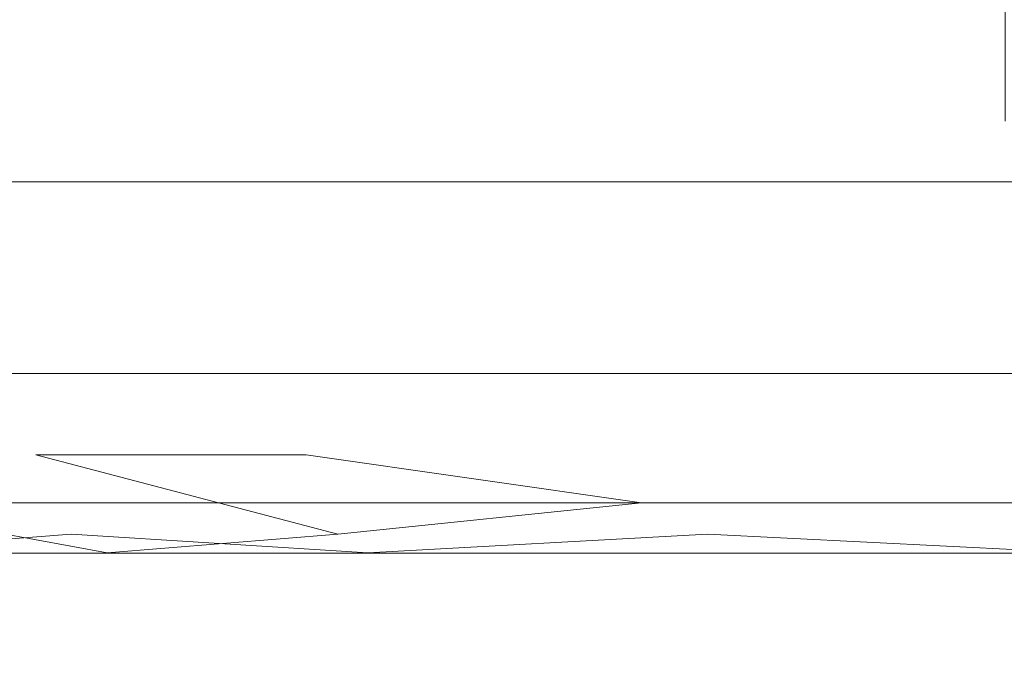
# Model space of a CAD drawing. Extents: x -700 to 700, y -62 to 38.
# Drawn here: x 590 to 591, y 6 to 7 of the extents above; entities that cross this region are included whole.
import ezdxf

# ---------------------------------------------------------------- set-up
doc = ezdxf.new("R2010")
doc.units = 0
doc.header["$LTSCALE"] = 500
doc.header["$MEASUREMENT"] = 0
doc.layers.add('NOVOTERM_CHROM_MAT', color=7, linetype='Continuous')
doc.layers.add('NOVOTERM_SZKLO', color=7, linetype='Continuous')

msp = doc.modelspace()

# ---------------------------------------------------------------- linework, layer by layer
at = {"layer": 'NOVOTERM_CHROM_MAT', "lineweight": 0}
for points, invisible_edges in [([(589.5349, 7.062, 1034.3501), (589.5349, 7.6059, 1034.2), (590.9349, 7.6059, 1033.0599), (590.9349, 7.062, 1033.2201)], 15), ([(590.9349, 7.062, 1059.89), (590.9349, 7.6059, 1059.97), (589.5349, 7.6059, 1059.97), (589.5349, 7.062, 1059.89)], 15), ([(589.5349, 7.062, 867.649), (590.9349, 7.062, 868.783), (590.9349, 7.6059, 868.943), (589.5349, 7.6059, 867.799)], 15), ([(590.9349, 7.062, 842.106), (589.5349, 7.062, 842.106), (589.5349, 7.6059, 842.027), (590.9349, 7.6059, 842.027)], 15), ([(590.9349, 7.062, 1033.2201), (590.9349, 7.6059, 1033.0599), (592.3979, 7.6059, 1032.11), (592.3979, 7.062, 1032.28)], 7), ([(592.3979, 7.062, 1059.89), (592.3979, 7.6059, 1059.97), (590.9349, 7.6059, 1059.97), (590.9349, 7.062, 1059.89)], 15), ([(590.9349, 7.062, 868.783), (592.3979, 7.062, 869.724), (592.3979, 7.6059, 869.891), (590.9349, 7.6059, 868.943)], 15), ([(592.3979, 7.062, 842.106), (590.9349, 7.062, 842.106), (590.9349, 7.6059, 842.027), (592.3979, 7.6059, 842.027)], 15), ([(591.252, 7.4649, 14.6197), (591.252, 7.229, 14.6205), (590.8199, 7.2063, 14.6177), (590.8199, 7.4195, 14.6162)], 15), ([(591.252, 7.4646, 1885.38), (590.8199, 7.4192, 1885.38), (590.8199, 7.206, 1885.38), (591.252, 7.2287, 1885.38)], 15), ([(590.8199, 7.4195, 14.6162), (590.8199, 7.2063, 14.6177), (590.424, 7.1853, 14.6146), (590.424, 7.3775, 14.6124)], 15), ([(590.8199, 7.4192, 1885.38), (590.424, 7.3772, 1885.39), (590.424, 7.185, 1885.39), (590.8199, 7.206, 1885.38)], 15), ([(590.424, 7.3775, 14.6124), (590.424, 7.1853, 14.6146), (590.0779, 7.1672, 14.6119), (590.0779, 7.3413, 14.6092)], 15), ([(590.424, 7.3772, 1885.39), (590.0779, 7.341, 1885.39), (590.0779, 7.1669, 1885.39), (590.424, 7.185, 1885.39)], 15), ([(590.0779, 7.3413, 14.6092), (590.0779, 7.1672, 14.6119), (589.7969, 7.1529, 14.6108), (589.7969, 7.3128, 14.6079)], 15), ([(590.0779, 7.341, 1885.39), (589.7969, 7.3125, 1885.39), (589.7969, 7.1526, 1885.39), (590.0779, 7.1669, 1885.39)], 15), ([(590.032, 7.2726, 32.5048), (589.784, 7.2726, 31.9464), (589.784, 7.1329, 31.9464), (590.032, 7.1329, 32.5048)], 15), ([(590.032, 7.2723, 1867.5), (590.032, 7.1326, 1867.5), (589.784, 7.1326, 1868.0499), (589.784, 7.2723, 1868.0499)], 15), ([(590.348, 7.2726, 33.0408), (590.032, 7.2726, 32.5048), (590.032, 7.1329, 32.5048), (590.348, 7.1329, 33.0408)], 15), ([(590.348, 7.2723, 1866.9601), (590.348, 7.1326, 1866.9601), (590.032, 7.1326, 1867.5), (590.032, 7.2723, 1867.5)], 15), ([(590.728, 7.2726, 33.5492), (590.348, 7.2726, 33.0408), (590.348, 7.1329, 33.0408), (590.728, 7.1329, 33.5492)], 15), ([(590.728, 7.2723, 1866.45), (590.728, 7.1326, 1866.45), (590.348, 7.1326, 1866.9601), (590.348, 7.2723, 1866.9601)], 15), ([(591.167, 7.2726, 34.0257), (590.728, 7.2726, 33.5492), (590.728, 7.1329, 33.5492), (591.167, 7.1329, 34.0257)], 7), ([(591.167, 7.2723, 1865.97), (591.167, 7.1326, 1865.97), (590.728, 7.1326, 1866.45), (590.728, 7.2723, 1866.45)], 14), ([(590.8199, 7.055, 14.6191), (590.8199, 7.2063, 14.6177), (591.252, 7.229, 14.6205), (591.252, 7.0641, 14.6212)], 15), ([(590.8199, 7.0547, 1885.38), (591.252, 7.0638, 1885.38), (591.252, 7.2287, 1885.38), (590.8199, 7.206, 1885.38)], 15), ([(590.424, 7.0466, 14.6167), (590.424, 7.1853, 14.6146), (590.8199, 7.2063, 14.6177), (590.8199, 7.055, 14.6191)], 15), ([(590.424, 7.0463, 1885.38), (590.8199, 7.0547, 1885.38), (590.8199, 7.206, 1885.38), (590.424, 7.185, 1885.39)], 15), ([(590.0779, 7.0394, 14.6148), (590.0779, 7.1672, 14.6119), (590.424, 7.1853, 14.6146), (590.424, 7.0466, 14.6167)], 15), ([(590.0779, 7.0391, 1885.39), (590.424, 7.0463, 1885.38), (590.424, 7.185, 1885.39), (590.0779, 7.1669, 1885.39)], 15), ([(589.7969, 7.0337, 14.6139), (589.7969, 7.1529, 14.6108), (590.0779, 7.1672, 14.6119), (590.0779, 7.0394, 14.6148)], 15), ([(589.7969, 7.0334, 1885.39), (590.0779, 7.0391, 1885.39), (590.0779, 7.1669, 1885.39), (589.7969, 7.1526, 1885.39)], 15), ([(590.032, 7.0256, 32.5048), (590.032, 7.1329, 32.5048), (589.784, 7.1329, 31.9464), (589.784, 7.0256, 31.9464)], 15), ([(590.032, 7.0253, 1867.5), (589.784, 7.0253, 1868.0499), (589.784, 7.1326, 1868.0499), (590.032, 7.1326, 1867.5)], 15), ([(590.348, 7.0256, 33.0408), (590.348, 7.1329, 33.0408), (590.032, 7.1329, 32.5048), (590.032, 7.0256, 32.5048)], 15), ([(590.348, 7.0253, 1866.9601), (590.032, 7.0253, 1867.5), (590.032, 7.1326, 1867.5), (590.348, 7.1326, 1866.9601)], 15), ([(590.728, 7.0256, 33.5492), (590.728, 7.1329, 33.5492), (590.348, 7.1329, 33.0408), (590.348, 7.0256, 33.0408)], 15), ([(590.728, 7.0253, 1866.45), (590.348, 7.0253, 1866.9601), (590.348, 7.1326, 1866.9601), (590.728, 7.1326, 1866.45)], 15), ([(591.167, 7.0256, 34.0257), (591.167, 7.1329, 34.0257), (590.728, 7.1329, 33.5492), (590.728, 7.0256, 33.5492)], 15), ([(591.167, 7.0253, 1865.97), (590.728, 7.0253, 1866.45), (590.728, 7.1326, 1866.45), (591.167, 7.1326, 1865.97)], 15), ([(589.5349, 6.8384, 1034.65), (589.5349, 7.062, 1034.3501), (590.9349, 7.062, 1033.2201), (590.9349, 6.8384, 1033.54)], 13), ([(590.9349, 6.8384, 1059.7301), (590.9349, 7.062, 1059.89), (589.5349, 7.062, 1059.89), (589.5349, 6.8384, 1059.7301)], 15), ([(589.5349, 6.8384, 867.349), (590.9349, 6.8384, 868.464), (590.9349, 7.062, 868.783), (589.5349, 7.062, 867.649)], 11), ([(590.9349, 6.8384, 842.2661), (589.5349, 6.8384, 842.2661), (589.5349, 7.062, 842.106), (590.9349, 7.062, 842.106)], 15), ([(590.8199, 6.7511, 14.6241), (590.8199, 7.055, 14.6191), (591.252, 7.0641, 14.6212), (591.252, 6.7534, 14.6257)], 15), ([(590.8199, 6.7508, 1885.38), (591.252, 6.7531, 1885.37), (591.252, 7.0638, 1885.38), (590.8199, 7.0547, 1885.38)], 15), ([(590.9349, 6.8384, 1033.54), (590.9349, 7.062, 1033.2201), (592.3979, 7.062, 1032.28), (592.3979, 6.8384, 1032.6101)], 15), ([(592.3979, 6.8384, 1059.7301), (592.3979, 7.062, 1059.89), (590.9349, 7.062, 1059.89), (590.9349, 6.8384, 1059.7301)], 15), ([(590.9349, 6.8384, 868.464), (592.3979, 6.8384, 869.389), (592.3979, 7.062, 869.724), (590.9349, 7.062, 868.783)], 11), ([(592.3979, 6.8384, 842.2661), (590.9349, 6.8384, 842.2661), (590.9349, 7.062, 842.106), (592.3979, 7.062, 842.106)], 15), ([(590.424, 6.749, 14.6224), (590.424, 7.0466, 14.6167), (590.8199, 7.055, 14.6191), (590.8199, 6.7511, 14.6241)], 15), ([(590.424, 6.7487, 1885.38), (590.8199, 6.7508, 1885.38), (590.8199, 7.0547, 1885.38), (590.424, 7.0463, 1885.38)], 15), ([(589.7969, 6.7458, 14.6205), (589.7969, 7.0337, 14.6139), (590.0779, 7.0394, 14.6148), (590.0779, 6.7472, 14.621)], 15), ([(589.7969, 6.7455, 1885.38), (590.0779, 6.7469, 1885.38), (590.0779, 7.0391, 1885.39), (589.7969, 7.0334, 1885.39)], 15), ([(590.0779, 6.7472, 14.621), (590.0779, 7.0394, 14.6148), (590.424, 7.0466, 14.6167), (590.424, 6.749, 14.6224)], 15), ([(590.0779, 6.7469, 1885.38), (590.424, 6.7487, 1885.38), (590.424, 7.0463, 1885.38), (590.0779, 7.0391, 1885.39)], 15), ([(590.0369, 6.7438, 32.5024), (590.032, 7.0256, 32.5048), (589.784, 7.0256, 31.9464), (589.803, 6.6881, 31.9383)], 15), ([(590.05, 6.6878, 1867.51), (589.803, 6.6878, 1868.0599), (589.784, 7.0253, 1868.0499), (590.032, 7.0253, 1867.5)], 15), ([(590.3519, 6.7438, 33.0377), (590.348, 7.0256, 33.0408), (590.032, 7.0256, 32.5048), (590.0369, 6.7438, 32.5024)], 7), ([(590.3649, 6.6878, 1866.97), (590.05, 6.6878, 1867.51), (590.032, 7.0253, 1867.5), (590.348, 7.0253, 1866.9601)], 15), ([(590.7429, 6.6881, 33.5358), (590.728, 7.0256, 33.5492), (590.348, 7.0256, 33.0408), (590.3519, 6.7438, 33.0377)], 7), ([(590.7429, 6.6878, 1866.46), (590.3649, 6.6878, 1866.97), (590.348, 7.0253, 1866.9601), (590.728, 7.0253, 1866.45)], 15), ([(591.181, 6.6881, 34.0108), (591.167, 7.0256, 34.0257), (590.728, 7.0256, 33.5492), (590.7429, 6.6881, 33.5358)], 15), ([(591.181, 6.6878, 1865.99), (590.7429, 6.6878, 1866.46), (590.728, 7.0253, 1866.45), (591.167, 7.0253, 1865.97)], 15), ([(590.9349, 6.7043, 1059.4701), (590.9349, 6.8384, 1059.7301), (589.5349, 6.8384, 1059.7301), (589.5349, 6.7043, 1059.4701)], 13), ([(590.9349, 6.8384, 1033.54), (590.9349, 6.7043, 1034.0701), (589.5349, 6.7043, 1035.15), (589.5349, 6.8384, 1034.65)], 15), ([(590.9349, 6.7043, 842.531), (589.5349, 6.7043, 842.531), (589.5349, 6.8384, 842.2661), (590.9349, 6.8384, 842.2661)], 11), ([(590.9349, 6.8384, 868.464), (589.5349, 6.8384, 867.349), (589.5349, 6.7043, 866.848), (590.9349, 6.7043, 867.932)], 15), ([(592.3979, 6.7043, 1059.4701), (592.3979, 6.8384, 1059.7301), (590.9349, 6.8384, 1059.7301), (590.9349, 6.7043, 1059.4701)], 13), ([(592.3979, 6.8384, 1032.6101), (592.3979, 6.7043, 1033.17), (590.9349, 6.7043, 1034.0701), (590.9349, 6.8384, 1033.54)], 15), ([(592.3979, 6.7043, 842.531), (590.9349, 6.7043, 842.531), (590.9349, 6.8384, 842.2661), (592.3979, 6.8384, 842.2661)], 11), ([(592.3979, 6.8384, 869.389), (590.9349, 6.8384, 868.464), (590.9349, 6.7043, 867.932), (592.3979, 6.7043, 868.831)], 15), ([(590.424, 6.6296, 14.6962), (590.424, 6.749, 14.6224), (590.8199, 6.7511, 14.6241), (590.8199, 6.6516, 14.6592)], 15), ([(590.424, 6.6293, 1885.3), (590.8199, 6.6293, 1885.3), (590.8199, 6.7508, 1885.38), (590.424, 6.7487, 1885.38)], 15), ([(590.8199, 6.6516, 14.6592), (590.8199, 6.7511, 14.6241), (591.252, 6.7534, 14.6257), (591.252, 6.6296, 14.6966)], 15), ([(590.8199, 6.6293, 1885.3), (591.252, 6.6293, 1885.3), (591.252, 6.7531, 1885.37), (590.8199, 6.7508, 1885.38)], 15), ([(589.7969, 6.6296, 14.696), (589.7969, 6.7458, 14.6205), (590.0779, 6.7472, 14.621), (590.0779, 6.6516, 14.6582)], 15), ([(589.7969, 6.6293, 1885.3), (590.0779, 6.6293, 1885.3), (590.0779, 6.7469, 1885.38), (589.7969, 6.7455, 1885.38)], 15), ([(589.803, 6.6881, 31.9383), (590.1199, 6.6296, 32.4547), (590.0369, 6.7438, 32.5024), (589.803, 6.6881, 31.9383)], 14), ([(590.389, 6.6516, 33.0113), (590.0369, 6.7438, 32.5024), (590.1199, 6.6296, 32.4547), (590.389, 6.6516, 33.0113)], 14), ([(590.0779, 6.6516, 14.6582), (590.0779, 6.7472, 14.621), (590.424, 6.749, 14.6224), (590.424, 6.6296, 14.6962)], 15), ([(590.0779, 6.6293, 1885.3), (590.424, 6.6293, 1885.3), (590.424, 6.7487, 1885.38), (590.0779, 6.7469, 1885.38)], 15), ([(590.9349, 6.6372, 1058.8099), (590.9349, 6.7043, 1059.4701), (589.5349, 6.7043, 1059.4701), (589.5349, 6.6372, 1058.8201)], 15), ([(590.9349, 6.7043, 1034.0701), (590.9349, 6.6372, 1035.05), (589.5349, 6.6372, 1036.08), (589.5349, 6.7043, 1035.15)], 15), ([(590.9349, 6.6372, 843.192), (589.5349, 6.6372, 843.177), (589.5349, 6.7043, 842.531), (590.9349, 6.7043, 842.531)], 15), ([(590.9349, 6.7043, 867.932), (589.5349, 6.7043, 866.848), (589.5349, 6.6372, 865.92), (590.9349, 6.6372, 866.952)], 15), ([(592.3979, 6.6372, 1058.7999), (592.3979, 6.7043, 1059.4701), (590.9349, 6.7043, 1059.4701), (590.9349, 6.6372, 1058.8099)], 15), ([(592.3979, 6.7043, 1033.17), (592.3979, 6.6372, 1034.1901), (590.9349, 6.6372, 1035.05), (590.9349, 6.7043, 1034.0701)], 15), ([(592.3979, 6.6372, 843.204), (590.9349, 6.6372, 843.192), (590.9349, 6.7043, 842.531), (592.3979, 6.7043, 842.531)], 15), ([(592.3979, 6.7043, 868.831), (590.9349, 6.7043, 867.932), (590.9349, 6.6372, 866.952), (592.3979, 6.6372, 867.8069)], 15), ([(589.946, 6.6187, 31.8481), (590.189, 6.6187, 32.3796), (590.1199, 6.6296, 32.4547), (589.803, 6.6881, 31.9383)], 15), ([(590.189, 6.6184, 1867.62), (589.946, 6.6184, 1868.15), (589.803, 6.6878, 1868.0599), (590.05, 6.6878, 1867.51)], 11), ([(590.05, 6.6878, 1867.51), (590.3649, 6.6878, 1866.97), (590.4299, 6.6293, 1867.02), (590.189, 6.6184, 1867.62)], 14), ([(590.4299, 6.6293, 1867.02), (590.3649, 6.6878, 1866.97), (590.7429, 6.6878, 1866.46), (590.804, 6.6293, 1866.52)], 13), ([(590.389, 6.6516, 33.0113), (590.804, 6.6296, 33.4823), (590.7429, 6.6881, 33.5358), (590.389, 6.6516, 33.0113)], 11), ([(591.236, 6.6296, 33.9509), (591.181, 6.6881, 34.0108), (590.7429, 6.6881, 33.5358), (590.804, 6.6296, 33.4823)], 13), ([(591.181, 6.6878, 1865.99), (591.236, 6.6293, 1866.05), (590.804, 6.6293, 1866.52), (590.7429, 6.6878, 1866.46)], 7), ([(589.7969, 6.6187, 14.8505), (589.7969, 6.6296, 14.696), (590.0779, 6.6516, 14.6582), (590.0779, 6.6187, 14.8505)], 13), ([(590.0779, 6.6187, 14.8505), (590.0779, 6.6516, 14.6582), (590.424, 6.6296, 14.6962), (590.424, 6.6187, 14.8507)], 13), ([(590.389, 6.6516, 33.0113), (590.1199, 6.6296, 32.4547), (590.189, 6.6187, 32.3796), (590.498, 6.6187, 32.8896)], 14), ([(590.804, 6.6296, 33.4823), (590.389, 6.6516, 33.0113), (590.498, 6.6187, 32.8896), (590.8679, 6.6187, 33.3741)], 15), ([(590.424, 6.6187, 14.8507), (590.424, 6.6296, 14.6962), (590.8199, 6.6516, 14.6592), (590.8199, 6.6187, 14.8507)], 13), ([(590.8199, 6.6187, 14.8507), (590.8199, 6.6516, 14.6592), (591.252, 6.6296, 14.6966), (591.252, 6.6187, 14.8507)], 13), ([(590.9349, 6.6148, 1057.46), (590.9349, 6.6372, 1058.8099), (589.5349, 6.6372, 1058.8201), (589.5349, 6.6148, 1057.52)], 15), ([(590.9349, 6.6372, 1035.05), (590.9349, 6.6148, 1036.7101), (589.5349, 6.6148, 1037.66), (589.5349, 6.6372, 1036.08)], 15), ([(590.9349, 6.6149, 844.537), (589.5349, 6.6149, 844.478), (589.5349, 6.6372, 843.177), (590.9349, 6.6372, 843.192)], 15), ([(590.9349, 6.6372, 866.952), (589.5349, 6.6372, 865.92), (589.5349, 6.6149, 864.338), (590.9349, 6.6149, 865.287)], 15), ([(592.3979, 6.6148, 1057.41), (592.3979, 6.6372, 1058.7999), (590.9349, 6.6372, 1058.8099), (590.9349, 6.6148, 1057.46)], 15), ([(592.3979, 6.6372, 1034.1901), (592.3979, 6.6148, 1035.9301), (590.9349, 6.6148, 1036.7101), (590.9349, 6.6372, 1035.05)], 15), ([(592.3979, 6.6149, 844.586), (590.9349, 6.6149, 844.537), (590.9349, 6.6372, 843.192), (592.3979, 6.6372, 843.204)], 15), ([(592.3979, 6.6372, 867.8069), (590.9349, 6.6372, 866.952), (590.9349, 6.6149, 865.287), (592.3979, 6.6149, 866.075)], 15), ([(589.7969, 6.6184, 1885.1499), (590.0779, 6.6184, 1885.1499), (590.0779, 6.6293, 1885.3), (589.7969, 6.6293, 1885.3)], 11), ([(590.0779, 6.6184, 1885.1499), (590.424, 6.6184, 1885.1499), (590.424, 6.6293, 1885.3), (590.0779, 6.6293, 1885.3)], 11), ([(590.189, 6.6184, 1867.62), (590.4299, 6.6293, 1867.02), (590.498, 6.6184, 1867.11), (590.189, 6.6184, 1867.62)], 15), ([(590.424, 6.6184, 1885.1499), (590.8199, 6.6184, 1885.1499), (590.8199, 6.6293, 1885.3), (590.424, 6.6293, 1885.3)], 11), ([(590.804, 6.6293, 1866.52), (590.8679, 6.6184, 1866.63), (590.498, 6.6184, 1867.11), (590.4299, 6.6293, 1867.02)], 15), ([(591.236, 6.6296, 33.9509), (590.804, 6.6296, 33.4823), (590.8679, 6.6187, 33.3741), (591.297, 6.6187, 33.828)], 15), ([(591.236, 6.6293, 1866.05), (591.297, 6.6184, 1866.17), (590.8679, 6.6184, 1866.63), (590.804, 6.6293, 1866.52)], 15), ([(590.8199, 6.6184, 1885.1499), (591.252, 6.6184, 1885.1499), (591.252, 6.6293, 1885.3), (590.8199, 6.6293, 1885.3)], 11), ([(590.9349, 6.6149, 846.855), (589.5349, 6.6149, 846.707), (589.5349, 6.6149, 844.478), (590.9349, 6.6149, 844.537)], 15), ([(590.9349, 6.6149, 865.287), (589.5349, 6.6149, 864.338), (589.5349, 6.6149, 861.874), (590.9349, 6.6149, 862.703)], 15), ([(590.9349, 6.6149, 862.703), (589.5349, 6.6149, 861.874), (589.5349, 6.6149, 858.301), (590.9349, 6.6149, 858.963)], 15), ([(590.9349, 6.6149, 858.963), (589.5349, 6.6149, 858.301), (589.5349, 6.6149, 854.196), (590.9349, 6.6149, 854.672)], 15), ([(590.9349, 6.6149, 854.672), (589.5349, 6.6149, 854.196), (589.5349, 6.6149, 850.139), (590.9349, 6.6149, 850.435)], 15), ([(590.9349, 6.6149, 850.435), (589.5349, 6.6149, 850.139), (589.5349, 6.6149, 846.707), (590.9349, 6.6149, 846.855)], 15), ([(590.9349, 6.6148, 1055.15), (590.9349, 6.6148, 1057.46), (589.5349, 6.6148, 1057.52), (589.5349, 6.6148, 1055.29)], 15), ([(590.9349, 6.6148, 1036.7101), (590.9349, 6.6148, 1039.2999), (589.5349, 6.6148, 1040.13), (589.5349, 6.6148, 1037.66)], 15), ([(590.9349, 6.6148, 1051.5701), (590.9349, 6.6148, 1055.15), (589.5349, 6.6148, 1055.29), (589.5349, 6.6148, 1051.86)], 15), ([(590.9349, 6.6148, 1047.3301), (590.9349, 6.6148, 1051.5701), (589.5349, 6.6148, 1051.86), (589.5349, 6.6148, 1047.7999)], 15), ([(590.9349, 6.6148, 1043.04), (590.9349, 6.6148, 1047.3301), (589.5349, 6.6148, 1047.7999), (589.5349, 6.6148, 1043.7)], 15), ([(590.9349, 6.6148, 1039.2999), (590.9349, 6.6148, 1043.04), (589.5349, 6.6148, 1043.7), (589.5349, 6.6148, 1040.13)], 15), ([(589.946, 6.6187, 31.8481), (589.763, 6.6187, 31.3271), (589.865, 6.615, 31.2406), (590.0469, 6.615, 31.725)], 15), ([(589.946, 6.6184, 1868.15), (590.0469, 6.6147, 1868.28), (589.865, 6.6147, 1868.76), (589.763, 6.6184, 1868.67)], 15), ([(589.7969, 6.615, 15.2246), (589.7969, 6.6187, 14.8505), (590.0779, 6.6187, 14.8505), (590.0779, 6.615, 15.2246)], 15), ([(589.7969, 6.6147, 1884.78), (590.0779, 6.6147, 1884.78), (590.0779, 6.6184, 1885.1499), (589.7969, 6.6184, 1885.1499)], 15), ([(589.7969, 6.615, 15.9205), (589.7969, 6.615, 15.2246), (590.0779, 6.615, 15.2246), (590.0779, 6.615, 15.9205)], 15), ([(589.8019, 6.615, 29.8368), (589.7969, 6.615, 29.6681), (590.0779, 6.615, 29.5415), (590.08, 6.615, 29.7078)], 15), ([(589.7969, 6.615, 29.6681), (589.7969, 6.615, 29.4896), (590.0779, 6.615, 29.3625), (590.0779, 6.615, 29.5415)], 15), ([(590.0779, 6.615, 29.3625), (589.7969, 6.615, 29.4896), (589.7969, 6.615, 29.2623), (590.0779, 6.615, 29.1349)], 15), ([(590.0779, 6.615, 29.1349), (589.7969, 6.615, 29.2623), (589.7969, 6.615, 28.9152), (590.0779, 6.615, 28.7894)], 15), ([(590.0779, 6.615, 28.7894), (589.7969, 6.615, 28.9152), (589.7969, 6.615, 28.3776), (590.0779, 6.615, 28.2575)], 15), ([(590.0779, 6.615, 28.2575), (589.7969, 6.615, 28.3776), (589.7969, 6.615, 27.5786), (590.0779, 6.615, 27.4703)], 15), ([(590.0779, 6.615, 20.0925), (590.0779, 6.615, 21.7904), (589.7969, 6.615, 21.8104), (589.7969, 6.615, 20.1005)], 15), ([(590.0779, 6.615, 18.4706), (590.0779, 6.615, 20.0925), (589.7969, 6.615, 20.1005), (589.7969, 6.615, 18.4728)], 15), ([(590.0779, 6.615, 17.0413), (590.0779, 6.615, 18.4706), (589.7969, 6.615, 18.4728), (589.7969, 6.615, 17.0413)], 15), ([(590.0779, 6.615, 15.9205), (590.0779, 6.615, 17.0413), (589.7969, 6.615, 17.0413), (589.7969, 6.615, 15.9205)], 15), ([(590.0779, 6.615, 26.3591), (590.0779, 6.615, 27.4703), (589.7969, 6.615, 27.5786), (589.7969, 6.615, 26.4474)], 15), ([(590.0779, 6.615, 24.9947), (590.0779, 6.615, 26.3591), (589.7969, 6.615, 26.4474), (589.7969, 6.615, 25.059)], 15), ([(590.0779, 6.615, 23.4481), (590.0779, 6.615, 24.9947), (589.7969, 6.615, 25.059), (589.7969, 6.615, 23.4883)], 15), ([(590.0779, 6.615, 21.7904), (590.0779, 6.615, 23.4481), (589.7969, 6.615, 23.4883), (589.7969, 6.615, 21.8104)], 15), ([(589.7969, 6.6147, 1884.0801), (590.0779, 6.6147, 1884.0801), (590.0779, 6.6147, 1884.78), (589.7969, 6.6147, 1884.78)], 15), ([(589.8019, 6.6147, 1870.16), (590.08, 6.6147, 1870.29), (590.0779, 6.6147, 1870.4601), (589.7969, 6.6147, 1870.33)], 15), ([(589.7969, 6.6147, 1870.33), (590.0779, 6.6147, 1870.4601), (590.0779, 6.6147, 1870.64), (589.7969, 6.6147, 1870.51)], 15), ([(590.0779, 6.6147, 1870.64), (590.0779, 6.6147, 1870.87), (589.7969, 6.6147, 1870.7401), (589.7969, 6.6147, 1870.51)], 15), ([(590.0779, 6.6147, 1870.87), (590.0779, 6.6147, 1871.21), (589.7969, 6.6147, 1871.0801), (589.7969, 6.6147, 1870.7401)], 15), ([(590.0779, 6.6147, 1871.21), (590.0779, 6.6147, 1871.74), (589.7969, 6.6147, 1871.6201), (589.7969, 6.6147, 1871.0801)], 15), ([(590.0779, 6.6147, 1871.74), (590.0779, 6.6147, 1872.53), (589.7969, 6.6147, 1872.4199), (589.7969, 6.6147, 1871.6201)], 15), ([(590.0779, 6.6147, 1879.91), (589.7969, 6.6147, 1879.9), (589.7969, 6.6147, 1878.1901), (590.0779, 6.6147, 1878.21)], 15), ([(590.0779, 6.6147, 1881.53), (589.7969, 6.6147, 1881.53), (589.7969, 6.6147, 1879.9), (590.0779, 6.6147, 1879.91)], 15), ([(590.0779, 6.6147, 1882.96), (589.7969, 6.6147, 1882.96), (589.7969, 6.6147, 1881.53), (590.0779, 6.6147, 1881.53)], 15), ([(590.0779, 6.6147, 1884.0801), (589.7969, 6.6147, 1884.0801), (589.7969, 6.6147, 1882.96), (590.0779, 6.6147, 1882.96)], 15), ([(590.0779, 6.6147, 1873.6399), (589.7969, 6.6147, 1873.55), (589.7969, 6.6147, 1872.4199), (590.0779, 6.6147, 1872.53)], 15), ([(590.0779, 6.6147, 1875.01), (589.7969, 6.6147, 1874.9401), (589.7969, 6.6147, 1873.55), (590.0779, 6.6147, 1873.6399)], 15), ([(590.0779, 6.6147, 1876.5499), (589.7969, 6.6147, 1876.51), (589.7969, 6.6147, 1874.9401), (590.0779, 6.6147, 1875.01)], 15), ([(590.0779, 6.6147, 1878.21), (589.7969, 6.6147, 1878.1901), (589.7969, 6.6147, 1876.51), (590.0779, 6.6147, 1876.5499)], 15), ([(589.8179, 6.615, 30.0339), (589.8019, 6.615, 29.8368), (590.08, 6.615, 29.7078), (590.085, 6.615, 29.8974)], 15), ([(589.8179, 6.6147, 1869.97), (590.085, 6.6147, 1870.1), (590.08, 6.6147, 1870.29), (589.8019, 6.6147, 1870.16)], 15), ([(589.85, 6.615, 30.2983), (589.8179, 6.615, 30.0339), (590.085, 6.615, 29.8974), (590.095, 6.615, 30.1465)], 15), ([(589.85, 6.6147, 1869.7), (590.095, 6.6147, 1869.8501), (590.085, 6.6147, 1870.1), (589.8179, 6.6147, 1869.97)], 15), ([(589.85, 6.615, 30.2983), (590.095, 6.615, 30.1465), (590.112, 6.615, 30.4913), (589.902, 6.615, 30.6687)], 15), ([(589.85, 6.6147, 1869.7), (589.902, 6.6147, 1869.3301), (590.112, 6.6147, 1869.51), (590.095, 6.6147, 1869.8501)], 15), ([(590.0469, 6.615, 31.725), (589.865, 6.615, 31.2406), (590.004, 6.615, 31.09), (590.183, 6.615, 31.5076)], 15), ([(590.0469, 6.6147, 1868.28), (590.183, 6.6147, 1868.49), (590.004, 6.6147, 1868.9099), (589.865, 6.6147, 1868.76)], 15), ([(589.902, 6.615, 30.6687), (590.112, 6.615, 30.4913), (590.185, 6.615, 30.8564), (590.004, 6.615, 31.09)], 15), ([(589.902, 6.6147, 1869.3301), (590.004, 6.6147, 1868.9099), (590.185, 6.6147, 1869.14), (590.112, 6.6147, 1869.51)], 15), ([(590.189, 6.6187, 32.3796), (589.946, 6.6187, 31.8481), (590.0469, 6.615, 31.725), (590.291, 6.615, 32.2137)], 15), ([(590.189, 6.6184, 1867.62), (590.291, 6.6147, 1867.79), (590.0469, 6.6147, 1868.28), (589.946, 6.6184, 1868.15)], 15), ([(590.183, 6.615, 31.5076), (590.004, 6.615, 31.09), (590.185, 6.615, 30.8564), (590.3619, 6.615, 31.1673)], 15), ([(590.183, 6.6147, 1868.49), (590.3619, 6.6147, 1868.83), (590.185, 6.6147, 1869.14), (590.004, 6.6147, 1868.9099)], 15), ([(590.291, 6.615, 32.2137), (590.0469, 6.615, 31.725), (590.183, 6.615, 31.5076), (590.4329, 6.615, 31.9165)], 15), ([(590.291, 6.6147, 1867.79), (590.4329, 6.6147, 1868.0801), (590.183, 6.6147, 1868.49), (590.0469, 6.6147, 1868.28)], 15), ([(590.0779, 6.615, 15.2246), (590.0779, 6.6187, 14.8505), (590.424, 6.6187, 14.8507), (590.424, 6.615, 15.2246)], 15), ([(590.0779, 6.6147, 1884.78), (590.424, 6.6147, 1884.78), (590.424, 6.6184, 1885.1499), (590.0779, 6.6184, 1885.1499)], 15), ([(590.0779, 6.615, 15.9205), (590.0779, 6.615, 15.2246), (590.424, 6.615, 15.2246), (590.424, 6.615, 15.9205)], 15), ([(590.0779, 6.615, 29.5415), (590.0779, 6.615, 29.3625), (590.424, 6.615, 29.1997), (590.424, 6.615, 29.3794)], 15), ([(590.08, 6.615, 29.7078), (590.0779, 6.615, 29.5415), (590.424, 6.615, 29.3794), (590.421, 6.615, 29.5462)], 15), ([(590.424, 6.615, 29.1997), (590.0779, 6.615, 29.3625), (590.0779, 6.615, 29.1349), (590.424, 6.615, 28.9709)], 15), ([(590.424, 6.615, 28.9709), (590.0779, 6.615, 29.1349), (590.0779, 6.615, 28.7894), (590.424, 6.615, 28.6273)], 15), ([(590.424, 6.615, 28.6273), (590.0779, 6.615, 28.7894), (590.0779, 6.615, 28.2575), (590.424, 6.615, 28.1024)], 15), ([(590.424, 6.615, 28.1024), (590.0779, 6.615, 28.2575), (590.0779, 6.615, 27.4703), (590.424, 6.615, 27.3301)], 15), ([(590.424, 6.615, 18.4681), (590.424, 6.615, 20.082), (590.0779, 6.615, 20.0925), (590.0779, 6.615, 18.4706)], 15), ([(590.424, 6.615, 20.082), (590.424, 6.615, 21.7643), (590.0779, 6.615, 21.7904), (590.0779, 6.615, 20.0925)], 15), ([(590.424, 6.615, 15.9205), (590.424, 6.615, 17.0413), (590.0779, 6.615, 17.0413), (590.0779, 6.615, 15.9205)], 15), ([(590.424, 6.615, 17.0413), (590.424, 6.615, 18.4681), (590.0779, 6.615, 18.4706), (590.0779, 6.615, 17.0413)], 15), ([(590.424, 6.615, 24.9112), (590.424, 6.615, 26.2444), (590.0779, 6.615, 26.3591), (590.0779, 6.615, 24.9947)], 15), ([(590.424, 6.615, 26.2444), (590.424, 6.615, 27.3301), (590.0779, 6.615, 27.4703), (590.0779, 6.615, 26.3591)], 15), ([(590.424, 6.615, 21.7643), (590.424, 6.615, 23.396), (590.0779, 6.615, 23.4481), (590.0779, 6.615, 21.7904)], 15), ([(590.424, 6.615, 23.396), (590.424, 6.615, 24.9112), (590.0779, 6.615, 24.9947), (590.0779, 6.615, 23.4481)], 15), ([(590.0779, 6.6147, 1884.0801), (590.424, 6.6147, 1884.0801), (590.424, 6.6147, 1884.78), (590.0779, 6.6147, 1884.78)], 15), ([(590.0779, 6.6147, 1870.4601), (590.424, 6.6147, 1870.62), (590.424, 6.6147, 1870.8), (590.0779, 6.6147, 1870.64)], 15), ([(590.08, 6.6147, 1870.29), (590.421, 6.6147, 1870.4501), (590.424, 6.6147, 1870.62), (590.0779, 6.6147, 1870.4601)], 15), ([(590.424, 6.6147, 1870.8), (590.424, 6.6147, 1871.03), (590.0779, 6.6147, 1870.87), (590.0779, 6.6147, 1870.64)], 15), ([(590.424, 6.6147, 1871.03), (590.424, 6.6147, 1871.37), (590.0779, 6.6147, 1871.21), (590.0779, 6.6147, 1870.87)], 15), ([(590.424, 6.6147, 1871.37), (590.424, 6.6147, 1871.8999), (590.0779, 6.6147, 1871.74), (590.0779, 6.6147, 1871.21)], 15), ([(590.424, 6.6147, 1871.8999), (590.424, 6.6147, 1872.67), (590.0779, 6.6147, 1872.53), (590.0779, 6.6147, 1871.74)], 15), ([(590.424, 6.6147, 1881.53), (590.0779, 6.6147, 1881.53), (590.0779, 6.6147, 1879.91), (590.424, 6.6147, 1879.92)], 15), ([(590.424, 6.6147, 1879.92), (590.0779, 6.6147, 1879.91), (590.0779, 6.6147, 1878.21), (590.424, 6.6147, 1878.24)], 15), ([(590.424, 6.6147, 1884.0801), (590.0779, 6.6147, 1884.0801), (590.0779, 6.6147, 1882.96), (590.424, 6.6147, 1882.96)], 15), ([(590.424, 6.6147, 1882.96), (590.0779, 6.6147, 1882.96), (590.0779, 6.6147, 1881.53), (590.424, 6.6147, 1881.53)], 15), ([(590.424, 6.6147, 1875.09), (590.0779, 6.6147, 1875.01), (590.0779, 6.6147, 1873.6399), (590.424, 6.6147, 1873.76)], 15), ([(590.424, 6.6147, 1873.76), (590.0779, 6.6147, 1873.6399), (590.0779, 6.6147, 1872.53), (590.424, 6.6147, 1872.67)], 15), ([(590.424, 6.6147, 1878.24), (590.0779, 6.6147, 1878.21), (590.0779, 6.6147, 1876.5499), (590.424, 6.6147, 1876.6)], 15), ([(590.424, 6.6147, 1876.6), (590.0779, 6.6147, 1876.5499), (590.0779, 6.6147, 1875.01), (590.424, 6.6147, 1875.09)], 15), ([(590.085, 6.615, 29.8974), (590.08, 6.615, 29.7078), (590.421, 6.615, 29.5462), (590.413, 6.615, 29.7372)], 15), ([(590.085, 6.6147, 1870.1), (590.413, 6.6147, 1870.26), (590.421, 6.6147, 1870.4501), (590.08, 6.6147, 1870.29)], 15), ([(590.095, 6.615, 30.1465), (590.085, 6.615, 29.8974), (590.413, 6.615, 29.7372), (590.395, 6.615, 29.9884)], 15), ([(590.095, 6.6147, 1869.8501), (590.395, 6.6147, 1870.01), (590.413, 6.6147, 1870.26), (590.085, 6.6147, 1870.1)], 15), ([(590.095, 6.615, 30.1465), (590.395, 6.615, 29.9884), (590.3669, 6.615, 30.3359), (590.112, 6.615, 30.4913)], 15), ([(590.095, 6.6147, 1869.8501), (590.112, 6.6147, 1869.51), (590.3669, 6.6147, 1869.66), (590.395, 6.6147, 1870.01)], 15), ([(590.112, 6.615, 30.4913), (590.3669, 6.615, 30.3359), (590.3569, 6.615, 30.6455), (590.185, 6.615, 30.8564)], 15), ([(590.112, 6.6147, 1869.51), (590.185, 6.6147, 1869.14), (590.3569, 6.6147, 1869.35), (590.3669, 6.6147, 1869.66)], 15), ([(590.4329, 6.615, 31.9165), (590.183, 6.615, 31.5076), (590.3619, 6.615, 31.1673), (590.624, 6.615, 31.4481)], 15), ([(590.4329, 6.6147, 1868.0801), (590.624, 6.6147, 1868.5499), (590.3619, 6.6147, 1868.83), (590.183, 6.6147, 1868.49)], 15), ([(590.3619, 6.615, 31.1673), (590.185, 6.615, 30.8564), (590.3569, 6.615, 30.6455), (590.5359, 6.615, 30.7466)], 15), ([(590.3619, 6.6147, 1868.83), (590.5359, 6.6147, 1869.25), (590.3569, 6.6147, 1869.35), (590.185, 6.6147, 1869.14)], 15), ([(590.498, 6.6187, 32.8896), (590.189, 6.6187, 32.3796), (590.291, 6.615, 32.2137), (590.6, 6.615, 32.6832)], 15), ([(590.498, 6.6184, 1867.11), (590.6, 6.6147, 1867.3199), (590.291, 6.6147, 1867.79), (590.189, 6.6184, 1867.62)], 15), ([(590.6, 6.615, 32.6832), (590.291, 6.615, 32.2137), (590.4329, 6.615, 31.9165), (590.7479, 6.615, 32.3113)], 15), ([(590.6, 6.6147, 1867.3199), (590.7479, 6.6147, 1867.6899), (590.4329, 6.6147, 1868.0801), (590.291, 6.6147, 1867.79)], 15), ([(590.6589, 6.615, 30.2876), (590.5359, 6.615, 30.7466), (590.3569, 6.615, 30.6455), (590.3669, 6.615, 30.3359)], 15), ([(590.6589, 6.6147, 1869.71), (590.3669, 6.6147, 1869.66), (590.3569, 6.6147, 1869.35), (590.5359, 6.6147, 1869.25)], 15), ([(590.624, 6.615, 31.4481), (590.3619, 6.615, 31.1673), (590.5359, 6.615, 30.7466), (590.824, 6.615, 30.8823)], 15), ([(590.624, 6.6147, 1868.5499), (590.824, 6.6147, 1869.12), (590.5359, 6.6147, 1869.25), (590.3619, 6.6147, 1868.83)], 15), ([(590.74, 6.615, 29.8717), (590.6589, 6.615, 30.2876), (590.3669, 6.615, 30.3359), (590.395, 6.615, 29.9884)], 15), ([(590.74, 6.6147, 1870.1299), (590.395, 6.6147, 1870.01), (590.3669, 6.6147, 1869.66), (590.6589, 6.6147, 1869.71)], 15), ([(590.395, 6.615, 29.9884), (590.413, 6.615, 29.7372), (590.788, 6.615, 29.5794), (590.74, 6.615, 29.8717)], 15), ([(590.395, 6.6147, 1870.01), (590.74, 6.6147, 1870.1299), (590.788, 6.6147, 1870.4199), (590.413, 6.6147, 1870.26)], 15), ([(590.413, 6.615, 29.7372), (590.421, 6.615, 29.5462), (590.812, 6.615, 29.3677), (590.788, 6.615, 29.5794)], 15), ([(590.413, 6.6147, 1870.26), (590.788, 6.6147, 1870.4199), (590.812, 6.6147, 1870.63), (590.421, 6.6147, 1870.4501)], 15), ([(590.421, 6.615, 29.5462), (590.424, 6.615, 29.3794), (590.8199, 6.615, 29.1931), (590.812, 6.615, 29.3677)], 15), ([(590.421, 6.6147, 1870.4501), (590.812, 6.6147, 1870.63), (590.8199, 6.6147, 1870.8101), (590.424, 6.6147, 1870.62)], 15), ([(590.424, 6.615, 15.2246), (590.424, 6.6187, 14.8507), (590.8199, 6.6187, 14.8507), (590.8199, 6.615, 15.2246)], 15), ([(590.424, 6.6147, 1884.78), (590.8199, 6.6147, 1884.78), (590.8199, 6.6184, 1885.1499), (590.424, 6.6184, 1885.1499)], 15), ([(590.424, 6.615, 15.9205), (590.424, 6.615, 15.2246), (590.8199, 6.615, 15.2246), (590.8199, 6.615, 15.9205)], 15), ([(590.424, 6.615, 29.3794), (590.424, 6.615, 29.1997), (590.8199, 6.615, 29.0128), (590.8199, 6.615, 29.1931)], 15), ([(590.8199, 6.615, 29.0128), (590.424, 6.615, 29.1997), (590.424, 6.615, 28.9709), (590.8199, 6.615, 28.7831)], 15), ([(590.8199, 6.615, 28.7831), (590.424, 6.615, 28.9709), (590.424, 6.615, 28.6273), (590.8199, 6.615, 28.4413)], 15), ([(590.8199, 6.615, 28.4413), (590.424, 6.615, 28.6273), (590.424, 6.615, 28.1024), (590.8199, 6.615, 27.9243)], 15), ([(590.8199, 6.615, 27.9243), (590.424, 6.615, 28.1024), (590.424, 6.615, 27.3301), (590.8199, 6.615, 27.1691)], 15), ([(590.8199, 6.615, 17.0413), (590.8199, 6.615, 18.4651), (590.424, 6.615, 18.4681), (590.424, 6.615, 17.0413)], 15), ([(590.8199, 6.615, 15.9205), (590.8199, 6.615, 17.0413), (590.424, 6.615, 17.0413), (590.424, 6.615, 15.9205)], 15), ([(590.8199, 6.615, 20.0699), (590.8199, 6.615, 21.7343), (590.424, 6.615, 21.7643), (590.424, 6.615, 20.082)], 15), ([(590.8199, 6.615, 18.4651), (590.8199, 6.615, 20.0699), (590.424, 6.615, 20.082), (590.424, 6.615, 18.4681)], 15), ([(590.8199, 6.615, 23.3359), (590.8199, 6.615, 24.8154), (590.424, 6.615, 24.9112), (590.424, 6.615, 23.396)], 15), ([(590.8199, 6.615, 21.7343), (590.8199, 6.615, 23.3359), (590.424, 6.615, 23.396), (590.424, 6.615, 21.7643)], 15), ([(590.8199, 6.615, 26.113), (590.8199, 6.615, 27.1691), (590.424, 6.615, 27.3301), (590.424, 6.615, 26.2444)], 15), ([(590.8199, 6.615, 24.8154), (590.8199, 6.615, 26.113), (590.424, 6.615, 26.2444), (590.424, 6.615, 24.9112)], 15), ([(590.424, 6.6147, 1884.0801), (590.8199, 6.6147, 1884.0801), (590.8199, 6.6147, 1884.78), (590.424, 6.6147, 1884.78)], 15), ([(590.424, 6.6147, 1870.62), (590.8199, 6.6147, 1870.8101), (590.8199, 6.6147, 1870.99), (590.424, 6.6147, 1870.8)], 15), ([(590.8199, 6.6147, 1870.99), (590.8199, 6.6147, 1871.22), (590.424, 6.6147, 1871.03), (590.424, 6.6147, 1870.8)], 15), ([(590.8199, 6.6147, 1871.22), (590.8199, 6.6147, 1871.5599), (590.424, 6.6147, 1871.37), (590.424, 6.6147, 1871.03)], 15), ([(590.8199, 6.6147, 1871.5599), (590.8199, 6.6147, 1872.08), (590.424, 6.6147, 1871.8999), (590.424, 6.6147, 1871.37)], 15), ([(590.8199, 6.6147, 1872.08), (590.8199, 6.6147, 1872.8301), (590.424, 6.6147, 1872.67), (590.424, 6.6147, 1871.8999)], 15), ([(590.8199, 6.6147, 1882.96), (590.424, 6.6147, 1882.96), (590.424, 6.6147, 1881.53), (590.8199, 6.6147, 1881.53)], 15), ([(590.8199, 6.6147, 1884.0801), (590.424, 6.6147, 1884.0801), (590.424, 6.6147, 1882.96), (590.8199, 6.6147, 1882.96)], 15), ([(590.8199, 6.6147, 1879.9301), (590.424, 6.6147, 1879.92), (590.424, 6.6147, 1878.24), (590.8199, 6.6147, 1878.27)], 15), ([(590.8199, 6.6147, 1881.53), (590.424, 6.6147, 1881.53), (590.424, 6.6147, 1879.92), (590.8199, 6.6147, 1879.9301)], 15), ([(590.8199, 6.6147, 1876.66), (590.424, 6.6147, 1876.6), (590.424, 6.6147, 1875.09), (590.8199, 6.6147, 1875.1801)], 15), ([(590.8199, 6.6147, 1878.27), (590.424, 6.6147, 1878.24), (590.424, 6.6147, 1876.6), (590.8199, 6.6147, 1876.66)], 15), ([(590.8199, 6.6147, 1873.89), (590.424, 6.6147, 1873.76), (590.424, 6.6147, 1872.67), (590.8199, 6.6147, 1872.8301)], 15), ([(590.8199, 6.6147, 1875.1801), (590.424, 6.6147, 1875.09), (590.424, 6.6147, 1873.76), (590.8199, 6.6147, 1873.89)], 15), ([(590.7479, 6.615, 32.3113), (590.4329, 6.615, 31.9165), (590.624, 6.615, 31.4481), (590.95, 6.615, 31.7229)], 15), ([(590.7479, 6.6147, 1867.6899), (590.95, 6.6147, 1868.28), (590.624, 6.6147, 1868.5499), (590.4329, 6.6147, 1868.0801)], 15), ([(590.8679, 6.6187, 33.3741), (590.498, 6.6187, 32.8896), (590.6, 6.615, 32.6832), (590.9709, 6.615, 33.1298)], 15), ([(590.8679, 6.6184, 1866.63), (590.9709, 6.6147, 1866.87), (590.6, 6.6147, 1867.3199), (590.498, 6.6184, 1867.11)], 15), ([(590.994, 6.615, 30.2942), (590.824, 6.615, 30.8823), (590.5359, 6.615, 30.7466), (590.6589, 6.615, 30.2876)], 15), ([(590.994, 6.6147, 1869.71), (590.6589, 6.6147, 1869.71), (590.5359, 6.6147, 1869.25), (590.824, 6.6147, 1869.12)], 15), ([(590.9709, 6.615, 33.1298), (590.6, 6.615, 32.6832), (590.7479, 6.615, 32.3113), (591.1219, 6.615, 32.6882)], 15), ([(590.9709, 6.6147, 1866.87), (591.1219, 6.6147, 1867.3101), (590.7479, 6.6147, 1867.6899), (590.6, 6.6147, 1867.3199)], 15), ([(590.95, 6.615, 31.7229), (590.624, 6.615, 31.4481), (590.824, 6.615, 30.8823), (591.172, 6.615, 31.0194)], 15), ([(590.95, 6.6147, 1868.28), (591.172, 6.6147, 1868.9801), (590.824, 6.6147, 1869.12), (590.624, 6.6147, 1868.5499)], 15), ([(591.123, 6.615, 29.7764), (590.994, 6.615, 30.2942), (590.6589, 6.615, 30.2876), (590.74, 6.615, 29.8717)], 15), ([(591.123, 6.6147, 1870.22), (590.74, 6.6147, 1870.1299), (590.6589, 6.6147, 1869.71), (590.994, 6.6147, 1869.71)], 15), ([(590.74, 6.615, 29.8717), (590.788, 6.615, 29.5794), (591.2, 6.615, 29.423), (591.123, 6.615, 29.7764)], 15), ([(590.74, 6.6147, 1870.1299), (591.123, 6.6147, 1870.22), (591.2, 6.6147, 1870.58), (590.788, 6.6147, 1870.4199)], 15), ([(591.1219, 6.615, 32.6882), (590.7479, 6.615, 32.3113), (590.95, 6.615, 31.7229), (591.334, 6.615, 31.988)], 15), ([(591.1219, 6.6147, 1867.3101), (591.334, 6.6147, 1868.01), (590.95, 6.6147, 1868.28), (590.7479, 6.6147, 1867.6899)], 15), ([(590.788, 6.615, 29.5794), (590.812, 6.615, 29.3677), (591.239, 6.615, 29.1804), (591.2, 6.615, 29.423)], 15), ([(590.788, 6.6147, 1870.4199), (591.2, 6.6147, 1870.58), (591.239, 6.6147, 1870.8201), (590.812, 6.6147, 1870.63)], 15), ([(590.812, 6.615, 29.3677), (590.8199, 6.615, 29.1931), (591.252, 6.615, 28.9953), (591.239, 6.615, 29.1804)], 15), ([(590.812, 6.6147, 1870.63), (591.239, 6.6147, 1870.8201), (591.252, 6.6147, 1871), (590.8199, 6.6147, 1870.8101)], 15), ([(590.8199, 6.615, 15.2246), (590.8199, 6.6187, 14.8507), (591.252, 6.6187, 14.8507), (591.252, 6.615, 15.2246)], 15), ([(590.8199, 6.6147, 1884.78), (591.252, 6.6147, 1884.78), (591.252, 6.6184, 1885.1499), (590.8199, 6.6184, 1885.1499)], 15), ([(590.8199, 6.615, 15.9205), (590.8199, 6.615, 15.2246), (591.252, 6.615, 15.2246), (591.252, 6.615, 15.9205)], 15), ([(590.8199, 6.615, 29.1931), (590.8199, 6.615, 29.0128), (591.252, 6.615, 28.8141), (591.252, 6.615, 28.9953)], 15), ([(591.252, 6.615, 28.8141), (590.8199, 6.615, 29.0128), (590.8199, 6.615, 28.7831), (591.252, 6.615, 28.5834)], 15), ([(591.252, 6.615, 28.5834), (590.8199, 6.615, 28.7831), (590.8199, 6.615, 28.4413), (591.252, 6.615, 28.2438)], 15), ([(591.252, 6.615, 28.2438), (590.8199, 6.615, 28.4413), (590.8199, 6.615, 27.9243), (591.252, 6.615, 27.7352)], 15), ([(591.252, 6.615, 27.7352), (590.8199, 6.615, 27.9243), (590.8199, 6.615, 27.1691), (591.252, 6.615, 26.9986)], 15), ([(591.252, 6.615, 15.9205), (591.252, 6.615, 17.0413), (590.8199, 6.615, 17.0413), (590.8199, 6.615, 15.9205)], 15), ([(591.252, 6.615, 17.0413), (591.252, 6.615, 18.4619), (590.8199, 6.615, 18.4651), (590.8199, 6.615, 17.0413)], 15), ([(591.252, 6.615, 18.4619), (591.252, 6.615, 20.0574), (590.8199, 6.615, 20.0699), (590.8199, 6.615, 18.4651)], 15), ([(591.252, 6.615, 20.0574), (591.252, 6.615, 21.7025), (590.8199, 6.615, 21.7343), (590.8199, 6.615, 20.0699)], 15), ([(591.252, 6.615, 21.7025), (591.252, 6.615, 23.2724), (590.8199, 6.615, 23.3359), (590.8199, 6.615, 21.7343)], 15), ([(591.252, 6.615, 23.2724), (591.252, 6.615, 24.7137), (590.8199, 6.615, 24.8154), (590.8199, 6.615, 23.3359)], 15), ([(591.252, 6.615, 24.7137), (591.252, 6.615, 25.9735), (590.8199, 6.615, 26.113), (590.8199, 6.615, 24.8154)], 15), ([(591.252, 6.615, 25.9735), (591.252, 6.615, 26.9986), (590.8199, 6.615, 27.1691), (590.8199, 6.615, 26.113)], 15), ([(590.8199, 6.6147, 1884.0801), (591.252, 6.6147, 1884.0801), (591.252, 6.6147, 1884.78), (590.8199, 6.6147, 1884.78)], 15), ([(590.8199, 6.6147, 1870.8101), (591.252, 6.6147, 1871), (591.252, 6.6147, 1871.1899), (590.8199, 6.6147, 1870.99)], 15), ([(591.252, 6.6147, 1871.1899), (591.252, 6.6147, 1871.42), (590.8199, 6.6147, 1871.22), (590.8199, 6.6147, 1870.99)], 15), ([(591.252, 6.6147, 1871.42), (591.252, 6.6147, 1871.76), (590.8199, 6.6147, 1871.5599), (590.8199, 6.6147, 1871.22)], 15), ([(591.252, 6.6147, 1871.76), (591.252, 6.6147, 1872.26), (590.8199, 6.6147, 1872.08), (590.8199, 6.6147, 1871.5599)], 15), ([(591.252, 6.6147, 1872.26), (591.252, 6.6147, 1873), (590.8199, 6.6147, 1872.8301), (590.8199, 6.6147, 1872.08)], 15), ([(591.252, 6.6147, 1884.0801), (590.8199, 6.6147, 1884.0801), (590.8199, 6.6147, 1882.96), (591.252, 6.6147, 1882.96)], 15), ([(591.252, 6.6147, 1882.96), (590.8199, 6.6147, 1882.96), (590.8199, 6.6147, 1881.53), (591.252, 6.6147, 1881.5399)], 15), ([(591.252, 6.6147, 1881.5399), (590.8199, 6.6147, 1881.53), (590.8199, 6.6147, 1879.9301), (591.252, 6.6147, 1879.9401)], 15), ([(591.252, 6.6147, 1879.9401), (590.8199, 6.6147, 1879.9301), (590.8199, 6.6147, 1878.27), (591.252, 6.6147, 1878.2999)], 15), ([(591.252, 6.6147, 1878.2999), (590.8199, 6.6147, 1878.27), (590.8199, 6.6147, 1876.66), (591.252, 6.6147, 1876.73)], 15), ([(591.252, 6.6147, 1876.73), (590.8199, 6.6147, 1876.66), (590.8199, 6.6147, 1875.1801), (591.252, 6.6147, 1875.29)], 15), ([(591.252, 6.6147, 1875.29), (590.8199, 6.6147, 1875.1801), (590.8199, 6.6147, 1873.89), (591.252, 6.6147, 1874.03)], 15), ([(591.252, 6.6147, 1874.03), (590.8199, 6.6147, 1873.89), (590.8199, 6.6147, 1872.8301), (591.252, 6.6147, 1873)], 15), ([(591.172, 6.615, 31.0194), (590.824, 6.615, 30.8823), (590.994, 6.615, 30.2942), (591.376, 6.615, 30.3027)], 15), ([(591.172, 6.6147, 1868.9801), (591.376, 6.6147, 1869.7), (590.994, 6.6147, 1869.71), (590.824, 6.6147, 1869.12)], 15), ([(591.297, 6.6187, 33.828), (590.8679, 6.6187, 33.3741), (590.9709, 6.615, 33.1298), (591.3979, 6.615, 33.5488)], 15), ([(591.297, 6.6184, 1866.17), (591.3979, 6.6147, 1866.45), (590.9709, 6.6147, 1866.87), (590.8679, 6.6184, 1866.63)], 15), ([(592.3979, 6.6149, 846.978), (590.9349, 6.6149, 846.855), (590.9349, 6.6149, 844.537), (592.3979, 6.6149, 844.586)], 15), ([(592.3979, 6.6149, 866.075), (590.9349, 6.6149, 865.287), (590.9349, 6.6149, 862.703), (592.3979, 6.6149, 863.391)], 15), ([(592.3979, 6.6149, 863.391), (590.9349, 6.6149, 862.703), (590.9349, 6.6149, 858.963), (592.3979, 6.6149, 859.513)], 15), ([(592.3979, 6.6149, 859.513), (590.9349, 6.6149, 858.963), (590.9349, 6.6149, 854.672), (592.3979, 6.6149, 855.067)], 15), ([(592.3979, 6.6149, 855.067), (590.9349, 6.6149, 854.672), (590.9349, 6.6149, 850.435), (592.3979, 6.6149, 850.68)], 15), ([(592.3979, 6.6149, 850.68), (590.9349, 6.6149, 850.435), (590.9349, 6.6149, 846.855), (592.3979, 6.6149, 846.978)], 15), ([(592.3979, 6.6148, 1055.02), (592.3979, 6.6148, 1057.41), (590.9349, 6.6148, 1057.46), (590.9349, 6.6148, 1055.15)], 15), ([(592.3979, 6.6148, 1035.9301), (592.3979, 6.6148, 1038.61), (590.9349, 6.6148, 1039.2999), (590.9349, 6.6148, 1036.7101)], 15), ([(592.3979, 6.6148, 1046.9299), (592.3979, 6.6148, 1051.3199), (590.9349, 6.6148, 1051.5701), (590.9349, 6.6148, 1047.3301)], 15), ([(592.3979, 6.6148, 1051.3199), (592.3979, 6.6148, 1055.02), (590.9349, 6.6148, 1055.15), (590.9349, 6.6148, 1051.5701)], 15), ([(592.3979, 6.6148, 1038.61), (592.3979, 6.6148, 1042.49), (590.9349, 6.6148, 1043.04), (590.9349, 6.6148, 1039.2999)], 15), ([(592.3979, 6.6148, 1042.49), (592.3979, 6.6148, 1046.9299), (590.9349, 6.6148, 1047.3301), (590.9349, 6.6148, 1043.04)], 15), ([(591.334, 6.615, 31.988), (590.95, 6.615, 31.7229), (591.172, 6.615, 31.0194), (591.571, 6.615, 31.1544)], 15), ([(591.334, 6.6147, 1868.01), (591.571, 6.6147, 1868.85), (591.172, 6.6147, 1868.9801), (590.95, 6.6147, 1868.28)], 15), ([(591.3979, 6.615, 33.5488), (590.9709, 6.615, 33.1298), (591.1219, 6.615, 32.6882), (591.5499, 6.615, 33.0428)], 15), ([(591.3979, 6.6147, 1866.45), (591.5499, 6.6147, 1866.9601), (591.1219, 6.6147, 1867.3101), (590.9709, 6.6147, 1866.87)], 15), ([(591.376, 6.615, 30.3027), (590.994, 6.615, 30.2942), (591.123, 6.615, 29.7764), (591.54, 6.615, 29.6819)], 15), ([(591.376, 6.6147, 1869.7), (591.54, 6.6147, 1870.3199), (591.123, 6.6147, 1870.22), (590.994, 6.6147, 1869.71)], 15), ([(591.5499, 6.615, 33.0428), (591.1219, 6.615, 32.6882), (591.334, 6.615, 31.988), (591.7679, 6.615, 32.2392)], 15), ([(591.5499, 6.6147, 1866.9601), (591.7679, 6.6147, 1867.7599), (591.334, 6.6147, 1868.01), (591.1219, 6.6147, 1867.3101)], 15), ([(591.123, 6.615, 29.7764), (591.2, 6.615, 29.423), (591.6379, 6.615, 29.2666), (591.54, 6.615, 29.6819)], 15), ([(591.123, 6.6147, 1870.22), (591.54, 6.6147, 1870.3199), (591.6379, 6.6147, 1870.7301), (591.2, 6.6147, 1870.58)], 15)]:
    msp.add_3dface(points, dxfattribs=dict(at, invisible_edges=invisible_edges))
at = {"layer": 'NOVOTERM_SZKLO', "lineweight": 0}
for points, invisible_edges in [([(634.527, 6.6147, 1884.88), (634.527, 6.615, 15.1233), (2.3593, 6.615, 15.1233), (2.3593, 6.6147, 1884.88)], 15), ([(634.527, 6.598, 14.9939), (2.3593, 6.598, 14.9939), (2.3593, 6.615, 15.1233), (634.527, 6.615, 15.1233)], 15), ([(634.527, 6.6147, 1884.88), (2.3593, 6.6147, 1884.88), (2.3593, 6.5977, 1885.01), (634.527, 6.5977, 1885.01)], 15), ([(634.527, 6.548, 14.8733), (2.3593, 6.548, 14.8733), (2.3593, 6.598, 14.9939), (634.527, 6.598, 14.9939)], 15), ([(634.527, 6.5977, 1885.01), (2.3593, 6.5977, 1885.01), (2.3593, 6.5477, 1885.13), (634.527, 6.5477, 1885.13)], 15), ([(634.527, 6.4685, 14.7697), (2.3593, 6.4685, 14.7697), (2.3593, 6.548, 14.8733), (634.527, 6.548, 14.8733)], 14), ([(634.527, 6.5477, 1885.13), (2.3593, 6.5477, 1885.13), (2.3593, 6.4682, 1885.23), (634.527, 6.4682, 1885.23)], 15)]:
    msp.add_3dface(points, dxfattribs=dict(at, invisible_edges=invisible_edges))

doc.saveas('drawing.dxf')
